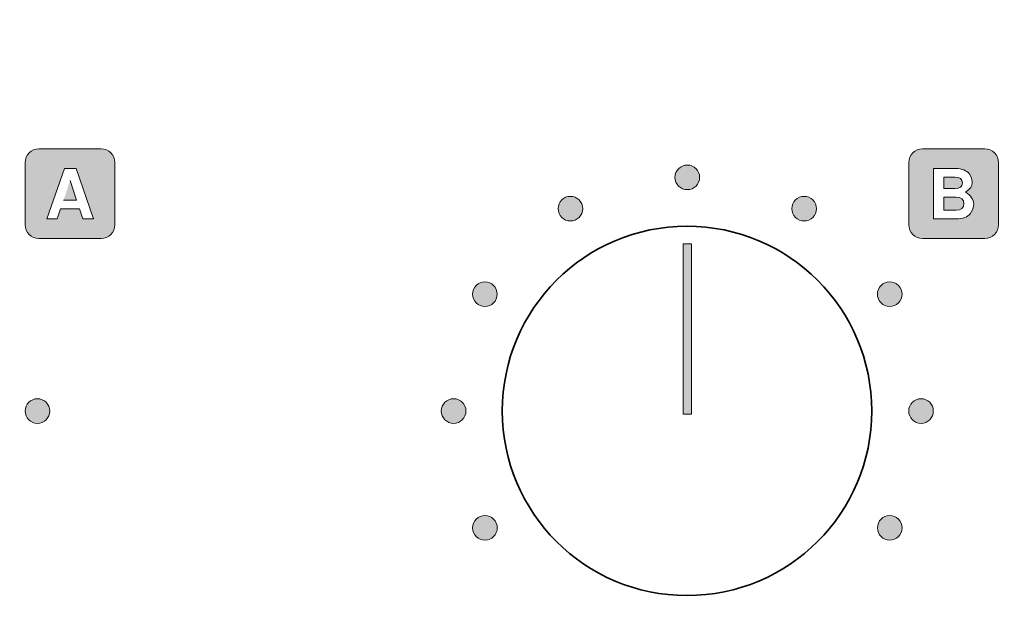
# Model space of a CAD drawing. Units: millimetres. Extents: x 0 to 526, y 0 to 297.
# Drawn here: x 85 to 103, y 62 to 73 of the extents above; entities that cross this region are included whole.
import ezdxf

# ---------------------------------------------------------------- set-up
doc = ezdxf.new("R2010")
doc.units = ezdxf.units.MM
doc.header["$MEASUREMENT"] = 0
doc.layers.add('FRONT', color=7, linetype='Continuous', lineweight=0)

# ---------------------------------------------------------------- blocks, each defined once
blk = doc.blocks.new('Block_5')
at = {"layer": 'FRONT'}
h = blk.add_hatch(color=7, dxfattribs=at)
h.dxf.hatch_style = 2
edge = h.paths.add_edge_path()
edge.add_spline(control_points=[(237.159, 83.726), (237.159, 83.726), (227.321, 83.726), (227.321, 83.726), (227.321, 83.726), (227.321, 80.486), (227.321, 80.486), (227.321, 80.486), (226.469, 80.486), (226.469, 80.486), (226.469, 80.486), (226.469, 81.246), (226.469, 81.246), (226.47, 81.508), (226.281, 81.732), (226.022, 81.775), (226.022, 81.775), (225.96, 81.785), (225.96, 81.785), (225.96, 81.785), (225.963, 81.858), (225.963, 81.858), (225.963, 81.858), (226.035, 81.854), (226.035, 81.854), (226.035, 81.854), (226.035, 81.783), (226.035, 81.783), (226.035, 81.783), (55.242, 81.783), (55.242, 81.783), (55.242, 81.783), (55.242, 81.854), (55.242, 81.854), (55.242, 81.854), (55.312, 81.845), (55.312, 81.845), (55.312, 81.845), (55.311, 81.836), (55.311, 81.836), (55.311, 81.836), (55.305, 81.783), (55.305, 81.783), (55.305, 81.783), (55.253, 81.775), (55.253, 81.775), (54.995, 81.73), (54.807, 81.507), (54.807, 81.246), (54.807, 81.246), (54.807, 80.486), (54.807, 80.486), (54.807, 80.486), (53.955, 80.486), (53.955, 80.486), (53.955, 80.486), (53.955, 83.726), (53.955, 83.726), (53.955, 83.726), (44.117, 83.726), (44.117, 83.726), (43.486, 83.725), (42.975, 83.214), (42.974, 82.583), (42.974, 82.583), (42.974, 49.005), (42.974, 49.005), (42.975, 48.373), (43.486, 47.862), (44.117, 47.861), (44.117, 47.861), (53.955, 47.861), (53.955, 47.861), (53.955, 47.861), (53.955, 51.102), (53.955, 51.102), (53.955, 51.102), (55.313, 51.102), (55.313, 51.102), (55.313, 51.102), (55.313, 49.806), (55.313, 49.806), (55.313, 49.806), (225.963, 49.806), (225.963, 49.806), (225.963, 49.806), (225.963, 51.102), (225.963, 51.102), (225.963, 51.102), (227.321, 51.102), (227.321, 51.102), (227.321, 51.102), (227.321, 47.861), (227.321, 47.861), (227.321, 47.861), (237.159, 47.861), (237.159, 47.861), (237.791, 47.862), (238.301, 48.373), (238.302, 49.005), (238.302, 49.005), (238.302, 82.583), (238.302, 82.583), (238.301, 83.214), (237.791, 83.725), (237.159, 83.726), (237.159, 83.726), (237.159, 83.869), (237.159, 83.869), (237.87, 83.869), (238.445, 83.293), (238.446, 82.583), (238.446, 82.583), (238.446, 49.005), (238.446, 49.005), (238.445, 48.294), (237.87, 47.719), (237.159, 47.718), (237.159, 47.718), (227.178, 47.718), (227.178, 47.718), (227.178, 47.718), (227.178, 50.959), (227.178, 50.959), (227.178, 50.959), (226.106, 50.959), (226.106, 50.959), (226.106, 50.959), (226.106, 49.663), (226.106, 49.663), (226.106, 49.663), (55.17, 49.663), (55.17, 49.663), (55.17, 49.663), (55.17, 50.959), (55.17, 50.959), (55.17, 50.959), (54.098, 50.959), (54.098, 50.959), (54.098, 50.959), (54.098, 47.718), (54.098, 47.718), (54.098, 47.718), (44.117, 47.718), (44.117, 47.718), (43.407, 47.719), (42.831, 48.294), (42.831, 49.005), (42.831, 49.005), (42.831, 82.583), (42.831, 82.583), (42.831, 83.293), (43.407, 83.869), (44.117, 83.869), (44.117, 83.869), (54.098, 83.869), (54.098, 83.869), (54.098, 83.869), (54.098, 80.629), (54.098, 80.629), (54.098, 80.629), (54.664, 80.629), (54.664, 80.629), (54.664, 80.629), (54.664, 81.246), (54.664, 81.246), (54.664, 81.577), (54.903, 81.859), (55.228, 81.915), (55.228, 81.915), (55.241, 81.845), (55.241, 81.845), (55.241, 81.845), (55.17, 81.854), (55.17, 81.854), (55.17, 81.854), (55.171, 81.863), (55.171, 81.863), (55.171, 81.863), (55.179, 81.925), (55.179, 81.925), (55.179, 81.925), (226.11, 81.925), (226.11, 81.925), (226.11, 81.925), (226.106, 81.842), (226.106, 81.842), (226.106, 81.842), (226.034, 81.845), (226.034, 81.845), (226.034, 81.845), (226.046, 81.916), (226.046, 81.916), (226.373, 81.861), (226.613, 81.578), (226.613, 81.246), (226.613, 81.246), (226.613, 80.629), (226.613, 80.629), (226.613, 80.629), (227.178, 80.629), (227.178, 80.629), (227.178, 80.629), (227.178, 83.869), (227.178, 83.869), (227.178, 83.869), (237.159, 83.869), (237.159, 83.869), (237.159, 83.869), (237.159, 83.726), (237.159, 83.726)], knot_values=[0, 0, 0, 0, 1, 1, 1, 2, 2, 2, 3, 3, 3, 4, 4, 4, 5, 5, 5, 6, 6, 6, 7, 7, 7, 8, 8, 8, 9, 9, 9, 10, 10, 10, 11, 11, 11, 12, 12, 12, 13, 13, 13, 14, 14, 14, 15, 15, 15, 16, 16, 16, 17, 17, 17, 18, 18, 18, 19, 19, 19, 20, 20, 20, 21, 21, 21, 22, 22, 22, 23, 23, 23, 24, 24, 24, 25, 25, 25, 26, 26, 26, 27, 27, 27, 28, 28, 28, 29, 29, 29, 30, 30, 30, 31, 31, 31, 32, 32, 32, 33, 33, 33, 34, 34, 34, 35, 35, 35, 36, 36, 36, 37, 37, 37, 38, 38, 38, 39, 39, 39, 40, 40, 40, 41, 41, 41, 42, 42, 42, 43, 43, 43, 44, 44, 44, 45, 45, 45, 46, 46, 46, 47, 47, 47, 48, 48, 48, 49, 49, 49, 50, 50, 50, 51, 51, 51, 52, 52, 52, 53, 53, 53, 54, 54, 54, 55, 55, 55, 56, 56, 56, 57, 57, 57, 58, 58, 58, 59, 59, 59, 60, 60, 60, 61, 61, 61, 62, 62, 62, 63, 63, 63, 64, 64, 64, 65, 65, 65, 66, 66, 66, 67, 67, 67, 68, 68, 68, 69, 69, 69, 70, 70, 70, 70], degree=3, periodic=0)
edge.add_line((237.159, 83.726), (237.159, 83.726))
h = blk.add_hatch(color=7, dxfattribs=at)
h.dxf.hatch_style = 2
edge = h.paths.add_edge_path()
edge.add_spline(control_points=[(86.037, 69.373), (86.037, 69.373), (85.976, 69.562), (85.976, 69.562), (85.976, 69.562), (85.625, 69.562), (85.625, 69.562), (85.625, 69.562), (85.562, 69.373), (85.562, 69.373), (85.562, 69.373), (85.365, 69.373), (85.365, 69.373), (85.365, 69.373), (85.698, 70.311), (85.698, 70.311), (85.698, 70.311), (85.911, 70.311), (85.911, 70.311), (85.911, 70.311), (86.236, 69.373), (86.236, 69.373), (86.236, 69.373), (86.037, 69.373), (86.037, 69.373)], knot_values=[0, 0, 0, 0, 1, 1, 1, 2, 2, 2, 3, 3, 3, 4, 4, 4, 5, 5, 5, 6, 6, 6, 7, 7, 7, 8, 8, 8, 8], degree=3, periodic=0)
edge = h.paths.add_edge_path()
edge.add_spline(control_points=[(86.378, 70.68), (86.378, 70.68), (85.221, 70.68), (85.221, 70.68), (85.079, 70.68), (84.964, 70.564), (84.964, 70.423), (84.964, 70.423), (84.964, 69.265), (84.964, 69.265), (84.964, 69.123), (85.079, 69.008), (85.221, 69.008), (85.221, 69.008), (86.378, 69.008), (86.378, 69.008), (86.52, 69.008), (86.636, 69.123), (86.636, 69.265), (86.636, 69.265), (86.636, 70.423), (86.636, 70.423), (86.636, 70.564), (86.52, 70.68), (86.378, 70.68)], knot_values=[0, 0, 0, 0, 1, 1, 1, 2, 2, 2, 3, 3, 3, 4, 4, 4, 5, 5, 5, 6, 6, 6, 7, 7, 7, 8, 8, 8, 8], degree=3, periodic=0)
edge.add_line((86.378, 70.68), (86.378, 70.68))
h = blk.add_hatch(color=7, dxfattribs=at)
h.dxf.hatch_style = 2
edge = h.paths.add_edge_path()
edge.add_spline(control_points=[(102.621, 69.554), (102.621, 69.554), (102.571, 69.468), (102.571, 69.468), (102.548, 69.44), (102.514, 69.417), (102.469, 69.4), (102.423, 69.383), (102.369, 69.374), (102.307, 69.374), (102.307, 69.374), (101.885, 69.374), (101.885, 69.374), (101.885, 69.374), (101.885, 70.312), (101.885, 70.312), (101.885, 70.312), (102.303, 70.312), (102.303, 70.312), (102.361, 70.312), (102.412, 70.303), (102.454, 70.286), (102.496, 70.269), (102.528, 70.247), (102.549, 70.22), (102.549, 70.22), (102.595, 70.141), (102.595, 70.141), (102.595, 70.141), (102.609, 70.064), (102.609, 70.064), (102.609, 70.024), (102.599, 69.99), (102.579, 69.961), (102.56, 69.932), (102.527, 69.902), (102.481, 69.872), (102.584, 69.811), (102.636, 69.735), (102.636, 69.644), (102.636, 69.644), (102.621, 69.554), (102.621, 69.554)], knot_values=[0, 0, 0, 0, 1, 1, 1, 2, 2, 2, 3, 3, 3, 4, 4, 4, 5, 5, 5, 6, 6, 6, 7, 7, 7, 8, 8, 8, 9, 9, 9, 10, 10, 10, 11, 11, 11, 12, 12, 12, 13, 13, 13, 14, 14, 14, 14], degree=3, periodic=0)
edge.add_line((102.621, 69.554), (102.621, 69.554))
edge = h.paths.add_edge_path()
edge.add_spline(control_points=[(102.84, 70.68), (102.84, 70.68), (101.682, 70.68), (101.682, 70.68), (101.541, 70.68), (101.425, 70.564), (101.425, 70.423), (101.425, 70.423), (101.425, 69.265), (101.425, 69.265), (101.425, 69.123), (101.541, 69.008), (101.682, 69.008), (101.682, 69.008), (102.84, 69.008), (102.84, 69.008), (102.981, 69.008), (103.097, 69.123), (103.097, 69.265), (103.097, 69.265), (103.097, 70.423), (103.097, 70.423), (103.097, 70.564), (102.981, 70.68), (102.84, 70.68)], knot_values=[0, 0, 0, 0, 1, 1, 1, 2, 2, 2, 3, 3, 3, 4, 4, 4, 5, 5, 5, 6, 6, 6, 7, 7, 7, 8, 8, 8, 8], degree=3, periodic=0)
edge.add_line((102.84, 70.68), (102.84, 70.68))
h = blk.add_hatch(color=7, dxfattribs=at)
h.dxf.hatch_style = 2
edge = h.paths.add_edge_path()
edge.add_spline(control_points=[(97.529, 70.148), (97.529, 70.274), (97.426, 70.377), (97.3, 70.377), (97.173, 70.377), (97.07, 70.274), (97.07, 70.148), (97.07, 70.021), (97.173, 69.919), (97.3, 69.919), (97.426, 69.919), (97.529, 70.021), (97.529, 70.148)], knot_values=[0, 0, 0, 0, 1, 1, 1, 2, 2, 2, 3, 3, 3, 4, 4, 4, 4], degree=3, periodic=0)
edge.add_line((97.529, 70.148), (97.529, 70.148))
h = blk.add_hatch(color=7, dxfattribs=at)
h.dxf.hatch_style = 2
h.paths.add_polyline_path([(85.679, 69.723), (85.923, 69.723), (85.801, 70.089)])
h = blk.add_hatch(color=7, dxfattribs=at)
h.dxf.hatch_style = 2
edge = h.paths.add_edge_path()
edge.add_spline(control_points=[(102.424, 70.044), (102.424, 70.115), (102.379, 70.151), (102.288, 70.151), (102.288, 70.151), (102.078, 70.151), (102.078, 70.151), (102.078, 70.151), (102.078, 69.939), (102.078, 69.939), (102.078, 69.939), (102.288, 69.939), (102.288, 69.939), (102.379, 69.939), (102.424, 69.974), (102.424, 70.044)], knot_values=[0, 0, 0, 0, 1, 1, 1, 2, 2, 2, 3, 3, 3, 4, 4, 4, 5, 5, 5, 5], degree=3, periodic=0)
edge.add_line((102.424, 70.044), (102.424, 70.044))
h = blk.add_hatch(color=7, dxfattribs=at)
h.dxf.hatch_style = 2
edge = h.paths.add_edge_path()
edge.add_spline(control_points=[(95.352, 69.564), (95.352, 69.691), (95.249, 69.794), (95.122, 69.794), (94.996, 69.794), (94.893, 69.691), (94.893, 69.564), (94.893, 69.438), (94.996, 69.335), (95.122, 69.335), (95.249, 69.335), (95.352, 69.438), (95.352, 69.564)], knot_values=[0, 0, 0, 0, 1, 1, 1, 2, 2, 2, 3, 3, 3, 4, 4, 4, 4], degree=3, periodic=0)
edge.add_line((95.352, 69.564), (95.352, 69.564))
h = blk.add_hatch(color=7, dxfattribs=at)
h.dxf.hatch_style = 2
edge = h.paths.add_edge_path()
edge.add_spline(control_points=[(99.706, 69.564), (99.706, 69.691), (99.603, 69.794), (99.477, 69.794), (99.35, 69.794), (99.248, 69.691), (99.248, 69.564), (99.248, 69.438), (99.35, 69.335), (99.477, 69.335), (99.603, 69.335), (99.706, 69.438), (99.706, 69.564)], knot_values=[0, 0, 0, 0, 1, 1, 1, 2, 2, 2, 3, 3, 3, 4, 4, 4, 4], degree=3, periodic=0)
edge.add_line((99.706, 69.564), (99.706, 69.564))
h = blk.add_hatch(color=7, dxfattribs=at)
h.dxf.hatch_style = 2
edge = h.paths.add_edge_path()
edge.add_spline(control_points=[(102.308, 69.778), (102.308, 69.778), (102.077, 69.778), (102.077, 69.778), (102.077, 69.778), (102.077, 69.535), (102.077, 69.535), (102.077, 69.535), (102.308, 69.535), (102.308, 69.535), (102.403, 69.535), (102.451, 69.575), (102.451, 69.656), (102.451, 69.737), (102.403, 69.778), (102.308, 69.778)], knot_values=[0, 0, 0, 0, 1, 1, 1, 2, 2, 2, 3, 3, 3, 4, 4, 4, 5, 5, 5, 5], degree=3, periodic=0)
edge.add_line((102.308, 69.778), (102.308, 69.778))
h = blk.add_hatch(color=7, dxfattribs=at)
h.dxf.hatch_style = 2
edge = h.paths.add_edge_path()
edge.add_spline(control_points=[(97.376, 65.734), (97.376, 65.734), (97.221, 65.734), (97.221, 65.734), (97.221, 65.734), (97.221, 68.907), (97.221, 68.907), (97.255, 68.908), (97.288, 68.909), (97.322, 68.91), (97.322, 68.91), (97.337, 68.91), (97.337, 68.91), (97.337, 68.91), (97.376, 68.909), (97.376, 68.909), (97.376, 68.909), (97.376, 65.734), (97.376, 65.734)], knot_values=[0, 0, 0, 0, 1, 1, 1, 2, 2, 2, 3, 3, 3, 4, 4, 4, 5, 5, 5, 6, 6, 6, 6], degree=3, periodic=0)
edge.add_line((97.376, 65.734), (97.376, 65.734))
h = blk.add_hatch(color=7, dxfattribs=at)
h.dxf.hatch_style = 2
edge = h.paths.add_edge_path()
edge.add_spline(control_points=[(93.758, 67.971), (93.758, 68.097), (93.655, 68.2), (93.529, 68.2), (93.402, 68.2), (93.3, 68.097), (93.3, 67.971), (93.3, 67.844), (93.402, 67.741), (93.529, 67.741), (93.655, 67.741), (93.758, 67.844), (93.758, 67.971)], knot_values=[0, 0, 0, 0, 1, 1, 1, 2, 2, 2, 3, 3, 3, 4, 4, 4, 4], degree=3, periodic=0)
edge.add_line((93.758, 67.971), (93.758, 67.971))
h = blk.add_hatch(color=7, dxfattribs=at)
h.dxf.hatch_style = 2
edge = h.paths.add_edge_path()
edge.add_spline(control_points=[(101.3, 67.971), (101.3, 68.097), (101.197, 68.2), (101.07, 68.2), (100.944, 68.2), (100.841, 68.097), (100.841, 67.971), (100.841, 67.844), (100.944, 67.741), (101.07, 67.741), (101.197, 67.741), (101.3, 67.844), (101.3, 67.971)], knot_values=[0, 0, 0, 0, 1, 1, 1, 2, 2, 2, 3, 3, 3, 4, 4, 4, 4], degree=3, periodic=0)
edge.add_line((101.3, 67.971), (101.3, 67.971))
h = blk.add_hatch(color=7, dxfattribs=at)
h.dxf.hatch_style = 2
edge = h.paths.add_edge_path()
edge.add_spline(control_points=[(85.422, 65.793), (85.422, 65.92), (85.32, 66.023), (85.193, 66.023), (85.067, 66.023), (84.964, 65.92), (84.964, 65.793), (84.964, 65.667), (85.067, 65.564), (85.193, 65.564), (85.32, 65.564), (85.422, 65.667), (85.422, 65.793)], knot_values=[0, 0, 0, 0, 1, 1, 1, 2, 2, 2, 3, 3, 3, 4, 4, 4, 4], degree=3, periodic=0)
edge.add_line((85.422, 65.793), (85.422, 65.793))
h = blk.add_hatch(color=7, dxfattribs=at)
h.dxf.hatch_style = 2
edge = h.paths.add_edge_path()
edge.add_spline(control_points=[(93.176, 65.793), (93.176, 65.92), (93.072, 66.023), (92.946, 66.023), (92.819, 66.023), (92.717, 65.92), (92.717, 65.793), (92.717, 65.667), (92.819, 65.564), (92.946, 65.564), (93.072, 65.564), (93.176, 65.667), (93.176, 65.793)], knot_values=[0, 0, 0, 0, 1, 1, 1, 2, 2, 2, 3, 3, 3, 4, 4, 4, 4], degree=3, periodic=0)
edge.add_line((93.176, 65.793), (93.176, 65.793))
h = blk.add_hatch(color=7, dxfattribs=at)
h.dxf.hatch_style = 2
edge = h.paths.add_edge_path()
edge.add_spline(control_points=[(101.883, 65.793), (101.883, 65.92), (101.78, 66.023), (101.654, 66.023), (101.527, 66.023), (101.425, 65.92), (101.425, 65.793), (101.425, 65.667), (101.527, 65.564), (101.654, 65.564), (101.78, 65.564), (101.883, 65.667), (101.883, 65.793)], knot_values=[0, 0, 0, 0, 1, 1, 1, 2, 2, 2, 3, 3, 3, 4, 4, 4, 4], degree=3, periodic=0)
edge.add_line((101.883, 65.793), (101.883, 65.793))
h = blk.add_hatch(color=254, dxfattribs=at)
h.dxf.hatch_style = 2
h.paths.add_polyline_path([(97.376, 65.734), (97.221, 65.734), (97.221, 65.734), (97.376, 65.734), (97.376, 65.734)])
h = blk.add_hatch(color=254, dxfattribs=at)
h.dxf.hatch_style = 2
h.paths.add_polyline_path([(97.376, 65.734), (97.221, 65.734), (97.376, 65.734), (97.376, 65.734)])
h = blk.add_hatch(color=7, dxfattribs=at)
h.dxf.hatch_style = 2
edge = h.paths.add_edge_path()
edge.add_spline(control_points=[(93.759, 63.616), (93.759, 63.743), (93.655, 63.846), (93.53, 63.846), (93.403, 63.846), (93.3, 63.743), (93.3, 63.616), (93.3, 63.49), (93.403, 63.387), (93.53, 63.387), (93.655, 63.387), (93.759, 63.49), (93.759, 63.616)], knot_values=[0, 0, 0, 0, 1, 1, 1, 2, 2, 2, 3, 3, 3, 4, 4, 4, 4], degree=3, periodic=0)
edge.add_line((93.759, 63.616), (93.759, 63.616))
h = blk.add_hatch(color=7, dxfattribs=at)
h.dxf.hatch_style = 2
edge = h.paths.add_edge_path()
edge.add_spline(control_points=[(101.3, 63.616), (101.3, 63.743), (101.198, 63.846), (101.071, 63.846), (100.944, 63.846), (100.842, 63.743), (100.842, 63.616), (100.842, 63.49), (100.944, 63.387), (101.071, 63.387), (101.198, 63.387), (101.3, 63.49), (101.3, 63.616)], knot_values=[0, 0, 0, 0, 1, 1, 1, 2, 2, 2, 3, 3, 3, 4, 4, 4, 4], degree=3, periodic=0)
edge.add_line((101.3, 63.616), (101.3, 63.616))
for points in [[(85.679, 69.723), (85.923, 69.723), (85.801, 70.089)], [(97.376, 65.734), (97.221, 65.734), (97.221, 65.734), (97.376, 65.734), (97.376, 65.734)], [(97.376, 65.734), (97.221, 65.734), (97.376, 65.734), (97.376, 65.734)]]:
    blk.add_lwpolyline(points, dxfattribs=at)
blk.add_lwpolyline([(97.221, 65.734), (97.376, 65.734), (97.376, 68.91), (97.221, 68.91)], close=True, dxfattribs=at)
for points, knots in [([(237.159, 83.726), (237.159, 83.726), (227.321, 83.726), (227.321, 83.726), (227.321, 83.726), (227.321, 80.486), (227.321, 80.486), (227.321, 80.486), (226.469, 80.486), (226.469, 80.486), (226.469, 80.486), (226.469, 81.246), (226.469, 81.246), (226.47, 81.508), (226.281, 81.732), (226.022, 81.775), (226.022, 81.775), (225.96, 81.785), (225.96, 81.785), (225.96, 81.785), (225.963, 81.858), (225.963, 81.858), (225.963, 81.858), (226.035, 81.854), (226.035, 81.854), (226.035, 81.854), (226.035, 81.783), (226.035, 81.783), (226.035, 81.783), (55.242, 81.783), (55.242, 81.783), (55.242, 81.783), (55.242, 81.854), (55.242, 81.854), (55.242, 81.854), (55.312, 81.845), (55.312, 81.845), (55.312, 81.845), (55.311, 81.836), (55.311, 81.836), (55.311, 81.836), (55.305, 81.783), (55.305, 81.783), (55.305, 81.783), (55.253, 81.775), (55.253, 81.775), (54.995, 81.73), (54.807, 81.507), (54.807, 81.246), (54.807, 81.246), (54.807, 80.486), (54.807, 80.486), (54.807, 80.486), (53.955, 80.486), (53.955, 80.486), (53.955, 80.486), (53.955, 83.726), (53.955, 83.726), (53.955, 83.726), (44.117, 83.726), (44.117, 83.726), (43.486, 83.725), (42.975, 83.214), (42.974, 82.583), (42.974, 82.583), (42.974, 49.005), (42.974, 49.005), (42.975, 48.373), (43.486, 47.862), (44.117, 47.861), (44.117, 47.861), (53.955, 47.861), (53.955, 47.861), (53.955, 47.861), (53.955, 51.102), (53.955, 51.102), (53.955, 51.102), (55.313, 51.102), (55.313, 51.102), (55.313, 51.102), (55.313, 49.806), (55.313, 49.806), (55.313, 49.806), (225.963, 49.806), (225.963, 49.806), (225.963, 49.806), (225.963, 51.102), (225.963, 51.102), (225.963, 51.102), (227.321, 51.102), (227.321, 51.102), (227.321, 51.102), (227.321, 47.861), (227.321, 47.861), (227.321, 47.861), (237.159, 47.861), (237.159, 47.861), (237.791, 47.862), (238.301, 48.373), (238.302, 49.005), (238.302, 49.005), (238.302, 82.583), (238.302, 82.583), (238.301, 83.214), (237.791, 83.725), (237.159, 83.726), (237.159, 83.726), (237.159, 83.869), (237.159, 83.869), (237.87, 83.869), (238.445, 83.293), (238.446, 82.583), (238.446, 82.583), (238.446, 49.005), (238.446, 49.005), (238.445, 48.294), (237.87, 47.719), (237.159, 47.718), (237.159, 47.718), (227.178, 47.718), (227.178, 47.718), (227.178, 47.718), (227.178, 50.959), (227.178, 50.959), (227.178, 50.959), (226.106, 50.959), (226.106, 50.959), (226.106, 50.959), (226.106, 49.663), (226.106, 49.663), (226.106, 49.663), (55.17, 49.663), (55.17, 49.663), (55.17, 49.663), (55.17, 50.959), (55.17, 50.959), (55.17, 50.959), (54.098, 50.959), (54.098, 50.959), (54.098, 50.959), (54.098, 47.718), (54.098, 47.718), (54.098, 47.718), (44.117, 47.718), (44.117, 47.718), (43.407, 47.719), (42.831, 48.294), (42.831, 49.005), (42.831, 49.005), (42.831, 82.583), (42.831, 82.583), (42.831, 83.293), (43.407, 83.869), (44.117, 83.869), (44.117, 83.869), (54.098, 83.869), (54.098, 83.869), (54.098, 83.869), (54.098, 80.629), (54.098, 80.629), (54.098, 80.629), (54.664, 80.629), (54.664, 80.629), (54.664, 80.629), (54.664, 81.246), (54.664, 81.246), (54.664, 81.577), (54.903, 81.859), (55.228, 81.915), (55.228, 81.915), (55.241, 81.845), (55.241, 81.845), (55.241, 81.845), (55.17, 81.854), (55.17, 81.854), (55.17, 81.854), (55.171, 81.863), (55.171, 81.863), (55.171, 81.863), (55.179, 81.925), (55.179, 81.925), (55.179, 81.925), (226.11, 81.925), (226.11, 81.925), (226.11, 81.925), (226.106, 81.842), (226.106, 81.842), (226.106, 81.842), (226.034, 81.845), (226.034, 81.845), (226.034, 81.845), (226.046, 81.916), (226.046, 81.916), (226.373, 81.861), (226.613, 81.578), (226.613, 81.246), (226.613, 81.246), (226.613, 80.629), (226.613, 80.629), (226.613, 80.629), (227.178, 80.629), (227.178, 80.629), (227.178, 80.629), (227.178, 83.869), (227.178, 83.869), (227.178, 83.869), (237.159, 83.869), (237.159, 83.869), (237.159, 83.869), (237.159, 83.726), (237.159, 83.726)], [0, 0, 0, 0, 1, 1, 1, 2, 2, 2, 3, 3, 3, 4, 4, 4, 5, 5, 5, 6, 6, 6, 7, 7, 7, 8, 8, 8, 9, 9, 9, 10, 10, 10, 11, 11, 11, 12, 12, 12, 13, 13, 13, 14, 14, 14, 15, 15, 15, 16, 16, 16, 17, 17, 17, 18, 18, 18, 19, 19, 19, 20, 20, 20, 21, 21, 21, 22, 22, 22, 23, 23, 23, 24, 24, 24, 25, 25, 25, 26, 26, 26, 27, 27, 27, 28, 28, 28, 29, 29, 29, 30, 30, 30, 31, 31, 31, 32, 32, 32, 33, 33, 33, 34, 34, 34, 35, 35, 35, 36, 36, 36, 37, 37, 37, 38, 38, 38, 39, 39, 39, 40, 40, 40, 41, 41, 41, 42, 42, 42, 43, 43, 43, 44, 44, 44, 45, 45, 45, 46, 46, 46, 47, 47, 47, 48, 48, 48, 49, 49, 49, 50, 50, 50, 51, 51, 51, 52, 52, 52, 53, 53, 53, 54, 54, 54, 55, 55, 55, 56, 56, 56, 57, 57, 57, 58, 58, 58, 59, 59, 59, 60, 60, 60, 61, 61, 61, 62, 62, 62, 63, 63, 63, 64, 64, 64, 65, 65, 65, 66, 66, 66, 67, 67, 67, 68, 68, 68, 69, 69, 69, 70, 70, 70, 70]), ([(237.159, 83.798), (237.159, 83.798), (227.25, 83.798), (227.25, 83.798), (227.25, 83.798), (227.25, 80.558), (227.25, 80.558), (227.25, 80.558), (226.541, 80.558), (226.541, 80.558), (226.541, 80.558), (226.541, 81.246), (226.541, 81.246), (226.541, 81.543), (226.327, 81.796), (226.034, 81.845), (226.034, 81.845), (226.035, 81.854), (226.035, 81.854), (226.035, 81.854), (55.242, 81.854), (55.242, 81.854), (55.242, 81.854), (55.241, 81.845), (55.241, 81.845), (54.949, 81.795), (54.736, 81.542), (54.736, 81.246), (54.736, 81.246), (54.736, 80.558), (54.736, 80.558), (54.736, 80.558), (54.027, 80.558), (54.027, 80.558), (54.027, 80.558), (54.027, 83.798), (54.027, 83.798), (54.027, 83.798), (44.117, 83.798), (44.117, 83.798), (43.446, 83.798), (42.902, 83.253), (42.902, 82.583), (42.902, 82.583), (42.902, 49.005), (42.902, 49.005), (42.902, 48.334), (43.446, 47.79), (44.117, 47.79), (44.117, 47.79), (54.027, 47.79), (54.027, 47.79), (54.027, 47.79), (54.027, 51.03), (54.027, 51.03), (54.027, 51.03), (55.242, 51.03), (55.242, 51.03), (55.242, 51.03), (55.242, 49.734), (55.242, 49.734), (55.242, 49.734), (226.035, 49.734), (226.035, 49.734), (226.035, 49.734), (226.035, 51.03), (226.035, 51.03), (226.035, 51.03), (227.25, 51.03), (227.25, 51.03), (227.25, 51.03), (227.25, 47.79), (227.25, 47.79), (227.25, 47.79), (237.159, 47.79), (237.159, 47.79), (237.83, 47.79), (238.374, 48.334), (238.374, 49.005), (238.374, 49.005), (238.374, 82.583), (238.374, 82.583), (238.374, 83.253), (237.83, 83.798), (237.159, 83.798)], [0, 0, 0, 0, 1, 1, 1, 2, 2, 2, 3, 3, 3, 4, 4, 4, 5, 5, 5, 6, 6, 6, 7, 7, 7, 8, 8, 8, 9, 9, 9, 10, 10, 10, 11, 11, 11, 12, 12, 12, 13, 13, 13, 14, 14, 14, 15, 15, 15, 16, 16, 16, 17, 17, 17, 18, 18, 18, 19, 19, 19, 20, 20, 20, 21, 21, 21, 22, 22, 22, 23, 23, 23, 24, 24, 24, 25, 25, 25, 26, 26, 26, 27, 27, 27, 28, 28, 28, 28]), ([(86.378, 70.68), (86.378, 70.68), (85.221, 70.68), (85.221, 70.68), (85.079, 70.68), (84.964, 70.564), (84.964, 70.423), (84.964, 70.423), (84.964, 69.265), (84.964, 69.265), (84.964, 69.123), (85.079, 69.008), (85.221, 69.008), (85.221, 69.008), (86.378, 69.008), (86.378, 69.008), (86.52, 69.008), (86.636, 69.123), (86.636, 69.265), (86.636, 69.265), (86.636, 70.423), (86.636, 70.423), (86.636, 70.564), (86.52, 70.68), (86.378, 70.68)], [0, 0, 0, 0, 1, 1, 1, 2, 2, 2, 3, 3, 3, 4, 4, 4, 5, 5, 5, 6, 6, 6, 7, 7, 7, 8, 8, 8, 8]), ([(102.84, 70.68), (102.84, 70.68), (101.682, 70.68), (101.682, 70.68), (101.541, 70.68), (101.425, 70.564), (101.425, 70.423), (101.425, 70.423), (101.425, 69.265), (101.425, 69.265), (101.425, 69.123), (101.541, 69.008), (101.682, 69.008), (101.682, 69.008), (102.84, 69.008), (102.84, 69.008), (102.981, 69.008), (103.097, 69.123), (103.097, 69.265), (103.097, 69.265), (103.097, 70.423), (103.097, 70.423), (103.097, 70.564), (102.981, 70.68), (102.84, 70.68)], [0, 0, 0, 0, 1, 1, 1, 2, 2, 2, 3, 3, 3, 4, 4, 4, 5, 5, 5, 6, 6, 6, 7, 7, 7, 8, 8, 8, 8]), ([(86.037, 69.373), (86.037, 69.373), (85.976, 69.562), (85.976, 69.562), (85.976, 69.562), (85.625, 69.562), (85.625, 69.562), (85.625, 69.562), (85.562, 69.373), (85.562, 69.373), (85.562, 69.373), (85.365, 69.373), (85.365, 69.373), (85.365, 69.373), (85.698, 70.311), (85.698, 70.311), (85.698, 70.311), (85.911, 70.311), (85.911, 70.311), (85.911, 70.311), (86.236, 69.373), (86.236, 69.373), (86.236, 69.373), (86.037, 69.373), (86.037, 69.373)], [0, 0, 0, 0, 1, 1, 1, 2, 2, 2, 3, 3, 3, 4, 4, 4, 5, 5, 5, 6, 6, 6, 7, 7, 7, 8, 8, 8, 8]), ([(97.529, 70.148), (97.529, 70.274), (97.426, 70.377), (97.3, 70.377), (97.173, 70.377), (97.07, 70.274), (97.07, 70.148), (97.07, 70.021), (97.173, 69.919), (97.3, 69.919), (97.426, 69.919), (97.529, 70.021), (97.529, 70.148)], [0, 0, 0, 0, 1, 1, 1, 2, 2, 2, 3, 3, 3, 4, 4, 4, 4]), ([(102.621, 69.554), (102.621, 69.554), (102.571, 69.468), (102.571, 69.468), (102.548, 69.44), (102.514, 69.417), (102.469, 69.4), (102.423, 69.383), (102.369, 69.374), (102.307, 69.374), (102.307, 69.374), (101.885, 69.374), (101.885, 69.374), (101.885, 69.374), (101.885, 70.312), (101.885, 70.312), (101.885, 70.312), (102.303, 70.312), (102.303, 70.312), (102.361, 70.312), (102.412, 70.303), (102.454, 70.286), (102.496, 70.269), (102.528, 70.247), (102.549, 70.22), (102.549, 70.22), (102.595, 70.141), (102.595, 70.141), (102.595, 70.141), (102.609, 70.064), (102.609, 70.064), (102.609, 70.024), (102.599, 69.99), (102.579, 69.961), (102.56, 69.932), (102.527, 69.902), (102.481, 69.872), (102.584, 69.811), (102.636, 69.735), (102.636, 69.644), (102.636, 69.644), (102.621, 69.554), (102.621, 69.554)], [0, 0, 0, 0, 1, 1, 1, 2, 2, 2, 3, 3, 3, 4, 4, 4, 5, 5, 5, 6, 6, 6, 7, 7, 7, 8, 8, 8, 9, 9, 9, 10, 10, 10, 11, 11, 11, 12, 12, 12, 13, 13, 13, 14, 14, 14, 14]), ([(102.424, 70.044), (102.424, 70.115), (102.379, 70.151), (102.288, 70.151), (102.288, 70.151), (102.078, 70.151), (102.078, 70.151), (102.078, 70.151), (102.078, 69.939), (102.078, 69.939), (102.078, 69.939), (102.288, 69.939), (102.288, 69.939), (102.379, 69.939), (102.424, 69.974), (102.424, 70.044)], [0, 0, 0, 0, 1, 1, 1, 2, 2, 2, 3, 3, 3, 4, 4, 4, 5, 5, 5, 5]), ([(95.352, 69.564), (95.352, 69.691), (95.249, 69.794), (95.122, 69.794), (94.996, 69.794), (94.893, 69.691), (94.893, 69.564), (94.893, 69.438), (94.996, 69.335), (95.122, 69.335), (95.249, 69.335), (95.352, 69.438), (95.352, 69.564)], [0, 0, 0, 0, 1, 1, 1, 2, 2, 2, 3, 3, 3, 4, 4, 4, 4]), ([(99.706, 69.564), (99.706, 69.691), (99.603, 69.794), (99.477, 69.794), (99.35, 69.794), (99.248, 69.691), (99.248, 69.564), (99.248, 69.438), (99.35, 69.335), (99.477, 69.335), (99.603, 69.335), (99.706, 69.438), (99.706, 69.564)], [0, 0, 0, 0, 1, 1, 1, 2, 2, 2, 3, 3, 3, 4, 4, 4, 4]), ([(102.308, 69.778), (102.308, 69.778), (102.077, 69.778), (102.077, 69.778), (102.077, 69.778), (102.077, 69.535), (102.077, 69.535), (102.077, 69.535), (102.308, 69.535), (102.308, 69.535), (102.403, 69.535), (102.451, 69.575), (102.451, 69.656), (102.451, 69.737), (102.403, 69.778), (102.308, 69.778)], [0, 0, 0, 0, 1, 1, 1, 2, 2, 2, 3, 3, 3, 4, 4, 4, 5, 5, 5, 5]), ([(97.376, 65.734), (97.376, 65.734), (97.376, 68.909), (97.376, 68.909), (97.376, 68.909), (97.337, 68.91), (97.337, 68.91), (97.337, 68.91), (97.322, 68.91), (97.322, 68.91), (97.288, 68.909), (97.255, 68.908), (97.221, 68.907), (97.221, 68.907), (97.221, 68.91), (97.221, 68.91), (97.221, 68.91), (97.376, 68.91), (97.376, 68.91), (97.376, 68.91), (97.376, 65.734), (97.376, 65.734)], [0, 0, 0, 0, 1, 1, 1, 2, 2, 2, 3, 3, 3, 4, 4, 4, 5, 5, 5, 6, 6, 6, 7, 7, 7, 7]), ([(97.376, 65.734), (97.376, 65.734), (97.221, 65.734), (97.221, 65.734), (97.221, 65.734), (97.221, 68.907), (97.221, 68.907), (97.255, 68.908), (97.288, 68.909), (97.322, 68.91), (97.322, 68.91), (97.337, 68.91), (97.337, 68.91), (97.337, 68.91), (97.376, 68.909), (97.376, 68.909), (97.376, 68.909), (97.376, 65.734), (97.376, 65.734)], [0, 0, 0, 0, 1, 1, 1, 2, 2, 2, 3, 3, 3, 4, 4, 4, 5, 5, 5, 6, 6, 6, 6]), ([(93.758, 67.971), (93.758, 68.097), (93.655, 68.2), (93.529, 68.2), (93.402, 68.2), (93.3, 68.097), (93.3, 67.971), (93.3, 67.844), (93.402, 67.741), (93.529, 67.741), (93.655, 67.741), (93.758, 67.844), (93.758, 67.971)], [0, 0, 0, 0, 1, 1, 1, 2, 2, 2, 3, 3, 3, 4, 4, 4, 4]), ([(101.3, 67.971), (101.3, 68.097), (101.197, 68.2), (101.07, 68.2), (100.944, 68.2), (100.841, 68.097), (100.841, 67.971), (100.841, 67.844), (100.944, 67.741), (101.07, 67.741), (101.197, 67.741), (101.3, 67.844), (101.3, 67.971)], [0, 0, 0, 0, 1, 1, 1, 2, 2, 2, 3, 3, 3, 4, 4, 4, 4]), ([(85.422, 65.793), (85.422, 65.92), (85.32, 66.023), (85.193, 66.023), (85.067, 66.023), (84.964, 65.92), (84.964, 65.793), (84.964, 65.667), (85.067, 65.564), (85.193, 65.564), (85.32, 65.564), (85.422, 65.667), (85.422, 65.793)], [0, 0, 0, 0, 1, 1, 1, 2, 2, 2, 3, 3, 3, 4, 4, 4, 4]), ([(93.176, 65.793), (93.176, 65.92), (93.072, 66.023), (92.946, 66.023), (92.819, 66.023), (92.717, 65.92), (92.717, 65.793), (92.717, 65.667), (92.819, 65.564), (92.946, 65.564), (93.072, 65.564), (93.176, 65.667), (93.176, 65.793)], [0, 0, 0, 0, 1, 1, 1, 2, 2, 2, 3, 3, 3, 4, 4, 4, 4]), ([(101.883, 65.793), (101.883, 65.92), (101.78, 66.023), (101.654, 66.023), (101.527, 66.023), (101.425, 65.92), (101.425, 65.793), (101.425, 65.667), (101.527, 65.564), (101.654, 65.564), (101.78, 65.564), (101.883, 65.667), (101.883, 65.793)], [0, 0, 0, 0, 1, 1, 1, 2, 2, 2, 3, 3, 3, 4, 4, 4, 4]), ([(93.759, 63.616), (93.759, 63.743), (93.655, 63.846), (93.53, 63.846), (93.403, 63.846), (93.3, 63.743), (93.3, 63.616), (93.3, 63.49), (93.403, 63.387), (93.53, 63.387), (93.655, 63.387), (93.759, 63.49), (93.759, 63.616)], [0, 0, 0, 0, 1, 1, 1, 2, 2, 2, 3, 3, 3, 4, 4, 4, 4]), ([(101.3, 63.616), (101.3, 63.743), (101.198, 63.846), (101.071, 63.846), (100.944, 63.846), (100.842, 63.743), (100.842, 63.616), (100.842, 63.49), (100.944, 63.387), (101.071, 63.387), (101.198, 63.387), (101.3, 63.49), (101.3, 63.616)], [0, 0, 0, 0, 1, 1, 1, 2, 2, 2, 3, 3, 3, 4, 4, 4, 4])]:
    blk.add_open_spline(points, degree=3, knots=knots, dxfattribs=at)
at = {"layer": 'FRONT', "color": 7, "lineweight": 35}
blk.add_open_spline([(100.736, 65.796), (100.736, 63.895), (99.195, 62.355), (97.294, 62.355), (95.394, 62.355), (93.853, 63.895), (93.853, 65.796), (93.853, 67.697), (95.394, 69.237), (97.294, 69.237), (99.195, 69.237), (100.736, 67.697), (100.736, 65.796)], degree=3, knots=[0, 0, 0, 0, 1, 1, 1, 2, 2, 2, 3, 3, 3, 4, 4, 4, 4], dxfattribs=at)

msp = doc.modelspace()

# ---------------------------------------------------------------- block references
at = {"layer": 'FRONT'}
msp.add_blockref('Block_5', (0, 0), dxfattribs=at)

doc.saveas('drawing.dxf')
